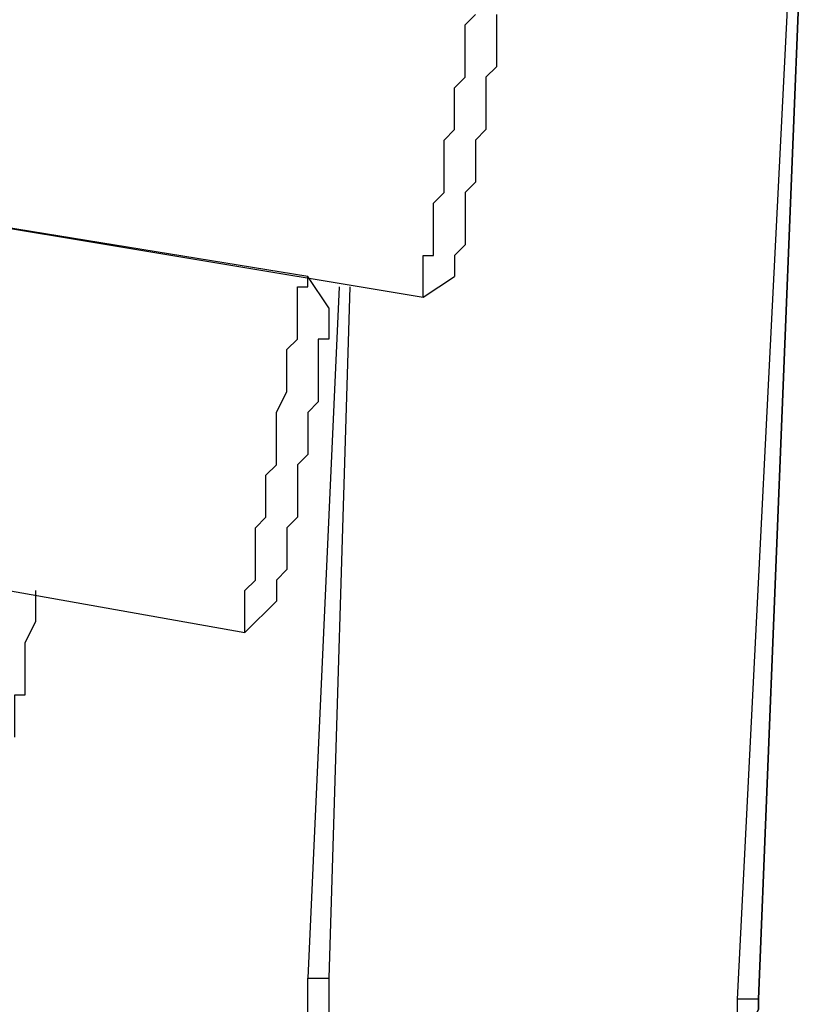
# Model space of a CAD drawing. Units: inches. Extents: x 145 to 351, y 186 to 326.
# Drawn here: x 288 to 290, y 243 to 246 of the extents above; entities that cross this region are included whole.
import ezdxf

# ---------------------------------------------------------------- set-up
doc = ezdxf.new("R2010")
doc.units = ezdxf.units.IN
doc.header["$MEASUREMENT"] = 0
doc.layers.add('Ebene 1', color=7, linetype='Continuous')

msp = doc.modelspace()

# ---------------------------------------------------------------- linework, layer by layer
at = {"layer": 'Ebene 1', "color": 7, "lineweight": 25, "true_color": 0xffffff}
for points in [[(290.2655, 243.0286), (290.4419, 246.521)], [(290.3361, 243.0286), (290.4772, 246.521)], [(290.4772, 246.521), (290.3361, 243.0286)], [(290.3361, 243.0286), (290.4772, 246.521)], [(289.2072, 245.3923), (289.2072, 245.3923), (289.2072, 245.4276), (289.2072, 245.4627), (289.2072, 245.498), (289.2072, 245.5333), (289.2425, 245.5333), (289.2425, 245.5686), (289.2425, 245.604), (289.2425, 245.6391), (289.2425, 245.7097), (289.2778, 245.745), (289.2778, 245.7803), (289.2778, 245.8155), (289.2778, 245.8508), (289.2778, 245.9214), (289.3131, 245.9567), (289.3131, 245.9919), (289.3131, 246.0272), (289.3131, 246.0978), (289.3484, 246.1331), (289.3484, 246.1683), (289.3484, 246.2036), (289.3484, 246.2742), (289.3484, 246.3095), (289.3835, 246.3447)], [(289.4542, 246.3447), (289.4542, 246.3095), (289.4542, 246.2742), (289.4542, 246.2389), (289.4542, 246.2036), (289.4542, 246.1683), (289.4189, 246.1331), (289.4189, 246.0978), (289.4189, 246.0625), (289.4189, 246.0272), (289.4189, 245.9567), (289.3835, 245.9214), (289.3835, 245.8861), (289.3835, 245.8508), (289.3835, 245.8155), (289.3835, 245.7803), (289.3484, 245.745), (289.3484, 245.7097), (289.3484, 245.6744), (289.3484, 245.6391), (289.3484, 245.604), (289.3484, 245.5686), (289.3131, 245.5333), (289.3131, 245.498), (289.3131, 245.4627)], [(288.8192, 245.4627), (287.5139, 245.6744)], [(287.5139, 245.6744), (289.2072, 245.3923)], [(288.6075, 244.2633), (288.6075, 244.2633), (288.6075, 244.2986), (288.6075, 244.3339), (288.6075, 244.3692), (288.6075, 244.4044), (288.6428, 244.4397), (288.6428, 244.475), (288.6428, 244.5103), (288.6428, 244.5456), (288.6428, 244.5808), (288.6428, 244.6161), (288.678, 244.6514), (288.678, 244.722), (288.678, 244.7572), (288.678, 244.7925), (288.7133, 244.8278), (288.7133, 244.8984), (288.7133, 244.9335), (288.7133, 244.9689), (288.7133, 245.0042), (288.7486, 245.0748), (288.7486, 245.1099), (288.7486, 245.1452), (288.7486, 245.1806), (288.7486, 245.2159), (288.7839, 245.2512), (288.7839, 245.2863), (288.7839, 245.3216), (288.7839, 245.3569), (288.7839, 245.3923), (288.7839, 245.4276), (288.8192, 245.4276), (288.8192, 245.4627)], [(288.8897, 245.3569), (288.8192, 245.4627)], [(289.2072, 245.3923), (289.3131, 245.4627)], [(288.925, 245.4276), (288.8192, 243.0992)], [(288.9603, 245.4276), (288.8897, 243.0992)], [(288.8897, 245.3569), (288.8897, 245.3216), (288.8897, 245.2863), (288.8897, 245.2512), (288.8544, 245.2512), (288.8544, 245.2159), (288.8544, 245.1806), (288.8544, 245.1452), (288.8544, 245.1099), (288.8544, 245.0395), (288.8192, 245.0042), (288.8192, 244.9689), (288.8192, 244.9335), (288.8192, 244.8984), (288.8192, 244.8631), (288.7839, 244.8278), (288.7839, 244.7925), (288.7839, 244.722), (288.7839, 244.6867), (288.7839, 244.6514), (288.7486, 244.6161), (288.7486, 244.5808), (288.7486, 244.5456), (288.7486, 244.5103), (288.7486, 244.475), (288.7133, 244.4397), (288.7133, 244.4044), (288.7133, 244.3692)], [(285.4325, 244.8278), (288.6075, 244.2633)], [(287.902, 244.4044), (287.902, 244.3692), (287.902, 244.3339), (287.902, 244.2986), (287.8667, 244.228), (287.8667, 244.1928), (287.8667, 244.1575), (287.8667, 244.1222), (287.8667, 244.0869), (287.8667, 244.0516), (287.8314, 244.0516), (287.8314, 244.0165), (287.8314, 243.9811), (287.8314, 243.9458), (287.8314, 243.9105)], [(288.6075, 244.2633), (288.7133, 244.3692)], [(288.8192, 243.0992), (288.8192, 243.0992), (288.8544, 243.0992), (288.8897, 243.0992)], [(288.8192, 243.0992), (288.8192, 243.0992)], [(288.9603, 242.6405), (288.9603, 242.6405), (288.925, 242.7111), (288.8897, 242.7464), (288.8897, 242.7817), (288.8544, 242.8522), (288.8544, 242.8875), (288.8192, 242.9581), (288.8192, 242.9933), (288.8192, 243.0639), (288.8192, 243.0992)], [(288.8897, 243.0992), (288.8897, 243.0639), (288.8897, 242.9933), (288.8897, 242.9581), (288.8897, 242.8875), (288.925, 242.8522), (288.925, 242.8169), (288.9603, 242.7464), (288.9603, 242.7111), (288.9956, 242.6758), (288.9956, 242.6405)], [(290.0891, 242.6053), (290.1244, 242.6405), (290.1597, 242.6758), (290.1597, 242.7111), (290.195, 242.7464), (290.2303, 242.7817), (290.2303, 242.8522), (290.2655, 242.8875), (290.2655, 242.9228), (290.2655, 242.9933), (290.2655, 243.0286)], [(290.1244, 242.5347), (290.1244, 242.57), (290.1597, 242.6053), (290.195, 242.6405), (290.2303, 242.6758), (290.2655, 242.7464), (290.2655, 242.7817), (290.3008, 242.8169), (290.3008, 242.8875), (290.3008, 242.9228), (290.3361, 242.9933), (290.3361, 243.0286)], [(290.3361, 243.0286), (290.3361, 242.9933), (290.3008, 242.9228), (290.3008, 242.8875), (290.3008, 242.8169), (290.2655, 242.7817), (290.2303, 242.7464), (290.2303, 242.6758), (290.195, 242.6405), (290.1597, 242.6053), (290.1244, 242.57), (290.1244, 242.5347)], [(290.3361, 243.0286), (290.3361, 243.0286), (290.3008, 243.0286), (290.2655, 243.0286)], [(290.3361, 243.0286), (290.3361, 243.0286)], [(290.3361, 243.0286), (290.3361, 243.0286)]]:
    msp.add_lwpolyline(points, dxfattribs=at)

doc.saveas('drawing.dxf')
